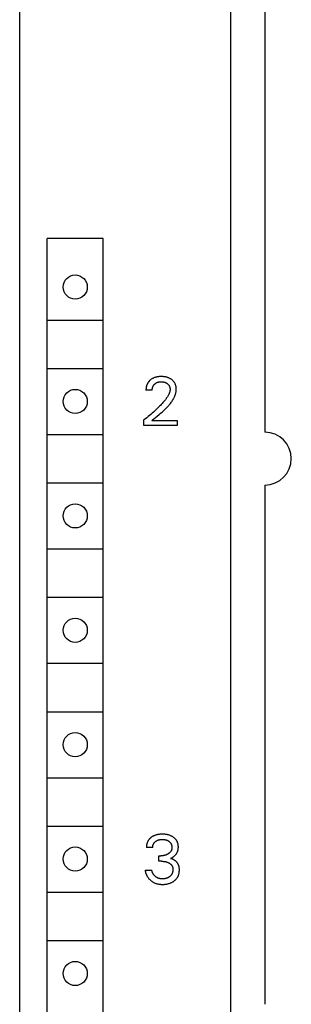
# Model space of a CAD drawing. Extents: x 0 to 594, y 0 to 420.
# Drawn here: x 243 to 255, y 254 to 299 of the extents above; entities that cross this region are included whole.
import ezdxf

# ---------------------------------------------------------------- set-up
doc = ezdxf.new("R2010")
doc.units = 0
doc.header["$LTSCALE"] = 32.67
doc.header["$MEASUREMENT"] = 0
doc.layers.add('10000_FRONT', color=7, linetype='CONTINUOUS')

msp = doc.modelspace()

# ---------------------------------------------------------------- linework, layer by layer
at = {"layer": '10000_FRONT', "color": 7, "linetype": 'Continuous'}
for p, q in [((242.81499, 231.97901), (242.81499, 356.97901)), ((252.41499, 234.27901), (252.41499, 354.67901)), ((253.96499, 308.87901), (253.96499, 280.07901)), ((244.06499, 237.67901), (244.06499, 288.87901)), ((246.61499, 288.87901), (244.06499, 288.87901)), ((246.61499, 237.67901), (246.61499, 288.87901)), ((244.08999, 285.17901), (246.58999, 285.17901)), ((244.08999, 282.97901), (246.58999, 282.97901)), ((248.68775, 282.38547), (248.68101, 282.37733)), ((248.69465, 282.39348), (248.68775, 282.38547)), ((248.70171, 282.40136), (248.69465, 282.39348)), ((248.70891, 282.4091), (248.70171, 282.40136)), ((248.71625, 282.41672), (248.70891, 282.4091)), ((248.72374, 282.42419), (248.71625, 282.41672)), ((248.73136, 282.43153), (248.72374, 282.42419)), ((248.73912, 282.43874), (248.73136, 282.43153)), ((248.747, 282.4458), (248.73912, 282.43874)), ((248.755, 282.45271), (248.747, 282.4458)), ((248.77627, 282.46996), (248.755, 282.45271)), ((248.79827, 282.48622), (248.77627, 282.46996)), ((248.82097, 282.50148), (248.79827, 282.48622)), ((248.84431, 282.51572), (248.82097, 282.50148)), ((248.86825, 282.52892), (248.84431, 282.51572)), ((248.89273, 282.54107), (248.86825, 282.52892)), ((248.919, 282.55269), (248.89273, 282.54107)), ((248.94577, 282.56316), (248.919, 282.55269)), ((248.97296, 282.57251), (248.94577, 282.56316)), ((249.00051, 282.58075), (248.97296, 282.57251)), ((249.02836, 282.58793), (249.00051, 282.58075)), ((249.05644, 282.59408), (249.02836, 282.58793)), ((249.08774, 282.59972), (249.05644, 282.59408)), ((249.11921, 282.60419), (249.08774, 282.59972)), ((249.15082, 282.60756), (249.11921, 282.60419)), ((249.18254, 282.6099), (249.15082, 282.60756)), ((249.21432, 282.61127), (249.18254, 282.6099)), ((249.24614, 282.61175), (249.21432, 282.61127)), ((249.27717, 282.6114), (249.24614, 282.61175)), ((249.30817, 282.61021), (249.27717, 282.6114)), ((249.33911, 282.60814), (249.30817, 282.61021)), ((249.36997, 282.60514), (249.33911, 282.60814)), ((249.40072, 282.60116), (249.36997, 282.60514)), ((249.43133, 282.59616), (249.40072, 282.60116)), ((249.45874, 282.59074), (249.43133, 282.59616)), ((249.48596, 282.58443), (249.45874, 282.59074)), ((249.51295, 282.57717), (249.48596, 282.58443)), ((249.53964, 282.56893), (249.51295, 282.57717)), ((249.56598, 282.55968), (249.53964, 282.56893)), ((249.59193, 282.54938), (249.56598, 282.55968)), ((249.61584, 282.53875), (249.59193, 282.54938)), ((249.6393, 282.52716), (249.61584, 282.53875)), ((249.66229, 282.51463), (249.6393, 282.52716)), ((249.68475, 282.50116), (249.66229, 282.51463)), ((249.70664, 282.48676), (249.68475, 282.50116)), ((249.72792, 282.47142), (249.70664, 282.48676)), ((249.74666, 282.45672), (249.72792, 282.47142)), ((249.7648, 282.44127), (249.74666, 282.45672)), ((249.78226, 282.42507), (249.7648, 282.44127)), ((249.79898, 282.40812), (249.78226, 282.42507)), ((249.81489, 282.39045), (249.79898, 282.40812)), ((249.82992, 282.37205), (249.81489, 282.39045)), ((248.55551, 282.00965), (248.55536, 281.99729)), ((248.55536, 281.99729), (248.55542, 281.98496)), ((248.84075, 281.98496), (248.55542, 281.98496)), ((248.55588, 282.02203), (248.55551, 282.00965)), ((248.55646, 282.03443), (248.55588, 282.02203)), ((248.55726, 282.04684), (248.55646, 282.03443)), ((248.55827, 282.05926), (248.55726, 282.04684)), ((248.55951, 282.07167), (248.55827, 282.05926)), ((248.56097, 282.08407), (248.55951, 282.07167)), ((248.56266, 282.09645), (248.56097, 282.08407)), ((248.56457, 282.10881), (248.56266, 282.09645)), ((248.56671, 282.12113), (248.56457, 282.10881)), ((248.56908, 282.13342), (248.56671, 282.12113)), ((248.57169, 282.14566), (248.56908, 282.13342)), ((248.57452, 282.15785), (248.57169, 282.14566)), ((248.5776, 282.16998), (248.57452, 282.15785)), ((248.5806, 282.18096), (248.5776, 282.16998)), ((248.5838, 282.19188), (248.5806, 282.18096)), ((248.5872, 282.20273), (248.5838, 282.19188)), ((248.59081, 282.21351), (248.5872, 282.20273)), ((248.59461, 282.22421), (248.59081, 282.21351)), ((248.59862, 282.23483), (248.59461, 282.22421)), ((248.60284, 282.24537), (248.59862, 282.23483)), ((248.60726, 282.25581), (248.60284, 282.24537)), ((248.61189, 282.26616), (248.60726, 282.25581)), ((248.61673, 282.2764), (248.61189, 282.26616)), ((248.62178, 282.28654), (248.61673, 282.2764)), ((248.62704, 282.29656), (248.62178, 282.28654)), ((248.63252, 282.30647), (248.62704, 282.29656)), ((248.63821, 282.31625), (248.63252, 282.30647)), ((248.64412, 282.3259), (248.63821, 282.31625)), ((248.64982, 282.33477), (248.64412, 282.3259)), ((248.65571, 282.34353), (248.64982, 282.33477)), ((248.66177, 282.35216), (248.65571, 282.34353)), ((248.66802, 282.36068), (248.66177, 282.35216)), ((248.67443, 282.36907), (248.66802, 282.36068)), ((248.68101, 282.37733), (248.67443, 282.36907)), ((248.84075, 281.98496), (248.84082, 281.99896)), ((248.84082, 281.99896), (248.8413, 282.01302)), ((248.8413, 282.01302), (248.84218, 282.0271)), ((248.84218, 282.0271), (248.84349, 282.04118)), ((248.84349, 282.04118), (248.84523, 282.05524)), ((248.84523, 282.05524), (248.84741, 282.06926)), ((248.84741, 282.06926), (248.85004, 282.0832)), ((248.85004, 282.0832), (248.85314, 282.09705)), ((248.85314, 282.09705), (248.85597, 282.10811)), ((248.85597, 282.10811), (248.85912, 282.11907)), ((248.85912, 282.11907), (248.86258, 282.12993)), ((248.86258, 282.12993), (248.86637, 282.14067)), ((248.86637, 282.14067), (248.87048, 282.15128)), ((248.87048, 282.15128), (248.87492, 282.16175)), ((248.87492, 282.16175), (248.8797, 282.17206)), ((248.8797, 282.17206), (248.88483, 282.1822)), ((248.88483, 282.1822), (248.8903, 282.19216)), ((248.8903, 282.19216), (248.89598, 282.20169)), ((248.89598, 282.20169), (248.90199, 282.21103)), ((248.90199, 282.21103), (248.90831, 282.22017)), ((248.90831, 282.22017), (248.91494, 282.22909)), ((248.91494, 282.22909), (248.92186, 282.2378)), ((248.92186, 282.2378), (248.92906, 282.24628)), ((248.92906, 282.24628), (248.93653, 282.25453)), ((248.93653, 282.25453), (248.94426, 282.26254)), ((248.94426, 282.26254), (248.95223, 282.27029)), ((248.95223, 282.27029), (248.96158, 282.27878)), ((248.96158, 282.27878), (248.97122, 282.28694)), ((248.97122, 282.28694), (248.98114, 282.29474)), ((248.98114, 282.29474), (248.99132, 282.3022)), ((248.99132, 282.3022), (249.00175, 282.30929)), ((249.00175, 282.30929), (249.01243, 282.31601)), ((249.01243, 282.31601), (249.02333, 282.32236)), ((249.02333, 282.32236), (249.03444, 282.32833)), ((249.03444, 282.32833), (249.04613, 282.33408)), ((249.04613, 282.33408), (249.05801, 282.33943)), ((249.05801, 282.33943), (249.07007, 282.34437)), ((249.07007, 282.34437), (249.08229, 282.34891)), ((249.08229, 282.34891), (249.09465, 282.35305)), ((249.09465, 282.35305), (249.10713, 282.3568)), ((249.10713, 282.3568), (249.11972, 282.36017)), ((249.11972, 282.36017), (249.13241, 282.36315)), ((249.13241, 282.36315), (249.14643, 282.36599)), ((249.14643, 282.36599), (249.16054, 282.3684)), ((249.16054, 282.3684), (249.17471, 282.37039)), ((249.17471, 282.37039), (249.18893, 282.37198)), ((249.18893, 282.37198), (249.2032, 282.3732)), ((249.2032, 282.3732), (249.2175, 282.37405)), ((249.2175, 282.37405), (249.23181, 282.37456)), ((249.23181, 282.37456), (249.24614, 282.37476)), ((249.24614, 282.37476), (249.26208, 282.37461)), ((249.26208, 282.37461), (249.278, 282.37407)), ((249.278, 282.37407), (249.2939, 282.37312)), ((249.2939, 282.37312), (249.30976, 282.37175)), ((249.30976, 282.37175), (249.32557, 282.36993)), ((249.32557, 282.36993), (249.34133, 282.36764)), ((249.34133, 282.36764), (249.35701, 282.36488)), ((249.35701, 282.36488), (249.3693, 282.36236)), ((249.3693, 282.36236), (249.38152, 282.35951)), ((249.38152, 282.35951), (249.39366, 282.35635)), ((249.39366, 282.35635), (249.40571, 282.35284)), ((249.40571, 282.35284), (249.41764, 282.34899)), ((249.41764, 282.34899), (249.42946, 282.34478)), ((249.42946, 282.34478), (249.44113, 282.3402)), ((249.44113, 282.3402), (249.45264, 282.33526)), ((249.45264, 282.33526), (249.46334, 282.33024)), ((249.46334, 282.33024), (249.47387, 282.32489)), ((249.47387, 282.32489), (249.48423, 282.31921)), ((249.48423, 282.31921), (249.49441, 282.31319)), ((249.49441, 282.31319), (249.50439, 282.30685)), ((249.50439, 282.30685), (249.51416, 282.30018)), ((249.51416, 282.30018), (249.52371, 282.29319)), ((249.52371, 282.29319), (249.53303, 282.28588)), ((249.53303, 282.28588), (249.54139, 282.27887)), ((249.54139, 282.27887), (249.54954, 282.2716)), ((249.54954, 282.2716), (249.55744, 282.26406)), ((249.55744, 282.26406), (249.56509, 282.25628)), ((249.56509, 282.25628), (249.57246, 282.24824)), ((249.57246, 282.24824), (249.57954, 282.23995)), ((249.57954, 282.23995), (249.58631, 282.23142)), ((249.58631, 282.23142), (249.59276, 282.22265)), ((249.59276, 282.22265), (249.59886, 282.21364)), ((249.59886, 282.21364), (249.60463, 282.20436)), ((249.60463, 282.20436), (249.61004, 282.19486)), ((249.61004, 282.19486), (249.6151, 282.18517)), ((249.6151, 282.18517), (249.61981, 282.17529)), ((249.61981, 282.17529), (249.62418, 282.16524)), ((249.62418, 282.16524), (249.62822, 282.15504)), ((249.62822, 282.15504), (249.63192, 282.14472)), ((249.63192, 282.14472), (249.6353, 282.13427)), ((249.6353, 282.13427), (249.63836, 282.12373)), ((249.63836, 282.12373), (249.64137, 282.11199)), ((249.64481, 281.95327), (249.64049, 281.93254)), ((249.64137, 282.11199), (249.644, 282.10018)), ((249.644, 282.10018), (249.64624, 282.08828)), ((249.64814, 281.97413), (249.64481, 281.95327)), ((249.64624, 282.08828), (249.6481, 282.07633)), ((249.6481, 282.07633), (249.64957, 282.06433)), ((249.6504, 281.99509), (249.64814, 281.97413)), ((249.64957, 282.06433), (249.65065, 282.0523)), ((249.65153, 282.01614), (249.6504, 281.99509)), ((249.65065, 282.0523), (249.65133, 282.04025)), ((249.65133, 282.04025), (249.65163, 282.02819)), ((249.65163, 282.02819), (249.65153, 282.01614)), ((249.844, 282.35293), (249.82992, 282.37205)), ((249.85687, 282.33342), (249.844, 282.35293)), ((249.86877, 282.31329), (249.85687, 282.33342)), ((249.87968, 282.29259), (249.86877, 282.31329)), ((249.88963, 282.27138), (249.87968, 282.29259)), ((249.8986, 282.24973), (249.88963, 282.27138)), ((249.9066, 282.22769), (249.8986, 282.24973)), ((249.91364, 282.20532), (249.9066, 282.22769)), ((249.92023, 282.1806), (249.91364, 282.20532)), ((249.9257, 282.15562), (249.92023, 282.1806)), ((249.92522, 281.91246), (249.92991, 281.94133)), ((249.93006, 282.13043), (249.9257, 282.15562)), ((249.92991, 281.94133), (249.93345, 281.97033)), ((249.93334, 282.10509), (249.93006, 282.13043)), ((249.93555, 282.07963), (249.93334, 282.10509)), ((249.93345, 281.97033), (249.93579, 281.99943)), ((249.93671, 282.05413), (249.93555, 282.07963)), ((249.93579, 281.99943), (249.93685, 282.02862)), ((249.93685, 282.02862), (249.93671, 282.05413)), ((249.40229, 281.51447), (249.36559, 281.47021)), ((249.43809, 281.55948), (249.40229, 281.51447)), ((249.45834, 281.58586), (249.43809, 281.55948)), ((249.47818, 281.61256), (249.45834, 281.58586)), ((249.49752, 281.63961), (249.47818, 281.61256)), ((249.51628, 281.66707), (249.49752, 281.63961)), ((249.53435, 281.69497), (249.51628, 281.66707)), ((249.55167, 281.72338), (249.53435, 281.69497)), ((249.56814, 281.75233), (249.55167, 281.72338)), ((249.58366, 281.78188), (249.56814, 281.75233)), ((249.59817, 281.81207), (249.58366, 281.78188)), ((249.60679, 281.83158), (249.59817, 281.81207)), ((249.61489, 281.85134), (249.60679, 281.83158)), ((249.62239, 281.87134), (249.61489, 281.85134)), ((249.62921, 281.89156), (249.62239, 281.87134)), ((249.63527, 281.91196), (249.62921, 281.89156)), ((249.64049, 281.93254), (249.63527, 281.91196)), ((249.72307, 281.46206), (249.74703, 281.49764)), ((249.74703, 281.49764), (249.77006, 281.53392)), ((249.77006, 281.53392), (249.79211, 281.57093)), ((249.79211, 281.57093), (249.81316, 281.60868)), ((249.81316, 281.60868), (249.82691, 281.63488)), ((249.82691, 281.63488), (249.84012, 281.66143)), ((249.84012, 281.66143), (249.85272, 281.6883)), ((249.85272, 281.6883), (249.86466, 281.71547)), ((249.86466, 281.71547), (249.87589, 281.74292)), ((249.87589, 281.74292), (249.88635, 281.77064)), ((249.88635, 281.77064), (249.89599, 281.7986)), ((249.89599, 281.7986), (249.90476, 281.82678)), ((249.90476, 281.82678), (249.91258, 281.85516)), ((249.91258, 281.85516), (249.91942, 281.88373)), ((249.91942, 281.88373), (249.92522, 281.91246)), ((248.95284, 281.04789), (248.89491, 280.99552)), ((249.00848, 281.09944), (248.95284, 281.04789)), ((249.06346, 281.15167), (249.00848, 281.09944)), ((249.11775, 281.20465), (249.06346, 281.15167)), ((249.1713, 281.25838), (249.11775, 281.20465)), ((249.21135, 281.29964), (249.1713, 281.25838)), ((249.25088, 281.34141), (249.21135, 281.29964)), ((249.28981, 281.38372), (249.25088, 281.34141)), ((249.32807, 281.42664), (249.28981, 281.38372)), ((249.30295, 281.01233), (249.35005, 281.05377)), ((249.36559, 281.47021), (249.32807, 281.42664)), ((249.35005, 281.05377), (249.39647, 281.09591)), ((249.39647, 281.09591), (249.44208, 281.13885)), ((249.44208, 281.13885), (249.47291, 281.16889)), ((249.47291, 281.16889), (249.50326, 281.19937)), ((249.50326, 281.19937), (249.53307, 281.23031)), ((249.53307, 281.23031), (249.5623, 281.26174)), ((249.5623, 281.26174), (249.59091, 281.29369)), ((249.59091, 281.29369), (249.61885, 281.32618)), ((249.61885, 281.32618), (249.64608, 281.35923)), ((249.64608, 281.35923), (249.67255, 281.39288)), ((249.67255, 281.39288), (249.69823, 281.42715)), ((249.69823, 281.42715), (249.72307, 281.46206)), ((248.52894, 280.69144), (248.46499, 280.64251)), ((248.46499, 280.37901), (248.46499, 280.64251)), ((248.59234, 280.7411), (248.52894, 280.69144)), ((248.65517, 280.79148), (248.59234, 280.7411)), ((248.7174, 280.8426), (248.65517, 280.79148)), ((248.77717, 280.89288), (248.7174, 280.8426)), ((248.83635, 280.94385), (248.77717, 280.89288)), ((248.8236, 280.61912), (248.87022, 280.65791)), ((248.8236, 280.61912), (249.98207, 280.61912)), ((248.89491, 280.99552), (248.83635, 280.94385)), ((248.87022, 280.65791), (248.91749, 280.6966)), ((248.91749, 280.6966), (249.06184, 280.81291)), ((249.06184, 280.81291), (249.15887, 280.89144)), ((249.15887, 280.89144), (249.20722, 280.93124)), ((249.20722, 280.93124), (249.2553, 280.97151)), ((249.2553, 280.97151), (249.30295, 281.01233)), ((249.98207, 280.61912), (249.98207, 280.37901)), ((249.98207, 280.37901), (248.46499, 280.37901)), ((244.08999, 279.97901), (246.58999, 279.97901)), ((244.08999, 277.77901), (246.58999, 277.77901)), ((253.96499, 277.67901), (253.96499, 254.07901)), ((244.08999, 274.77901), (246.58999, 274.77901)), ((244.08999, 272.57901), (246.58999, 272.57901)), ((244.08999, 269.57901), (246.58999, 269.57901)), ((244.08999, 267.37901), (246.58999, 267.37901)), ((244.08999, 264.37901), (246.58999, 264.37901)), ((244.08999, 262.17901), (246.58999, 262.17901)), ((249.10765, 261.79581), (249.08303, 261.79114)), ((249.13525, 261.80026), (249.10765, 261.79581)), ((249.16295, 261.80393), (249.13525, 261.80026)), ((249.19073, 261.80685), (249.16295, 261.80393)), ((249.21858, 261.80906), (249.19073, 261.80685)), ((249.24648, 261.81059), (249.21858, 261.80906)), ((249.27442, 261.81148), (249.24648, 261.81059)), ((249.30238, 261.81175), (249.27442, 261.81148)), ((249.32941, 261.81145), (249.30238, 261.81175)), ((249.35642, 261.81058), (249.32941, 261.81145)), ((249.38341, 261.8091), (249.35642, 261.81058)), ((249.41034, 261.80699), (249.38341, 261.8091)), ((249.43721, 261.8042), (249.41034, 261.80699)), ((249.464, 261.80072), (249.43721, 261.8042)), ((249.49069, 261.79651), (249.464, 261.80072)), ((249.51489, 261.79201), (249.49069, 261.79651)), ((248.59233, 261.35538), (248.58969, 261.34311)), ((248.59522, 261.36759), (248.59233, 261.35538)), ((248.59837, 261.37974), (248.59522, 261.36759)), ((248.60179, 261.39181), (248.59837, 261.37974)), ((248.60537, 261.40355), (248.60179, 261.39181)), ((248.60921, 261.4152), (248.60537, 261.40355)), ((248.6133, 261.42675), (248.60921, 261.4152)), ((248.61764, 261.43821), (248.6133, 261.42675)), ((248.62223, 261.44956), (248.61764, 261.43821)), ((248.62708, 261.4608), (248.62223, 261.44956)), ((248.63218, 261.47191), (248.62708, 261.4608)), ((248.63753, 261.4829), (248.63218, 261.47191)), ((248.64315, 261.49375), (248.63753, 261.4829)), ((248.64901, 261.50445), (248.64315, 261.49375)), ((248.65514, 261.515), (248.64901, 261.50445)), ((248.66152, 261.52538), (248.65514, 261.515)), ((248.66816, 261.53561), (248.66152, 261.52538)), ((248.67507, 261.54565), (248.66816, 261.53561)), ((248.68234, 261.55567), (248.67507, 261.54565)), ((248.68988, 261.5655), (248.68234, 261.55567)), ((248.69767, 261.57513), (248.68988, 261.5655)), ((248.7057, 261.58458), (248.69767, 261.57513)), ((248.71396, 261.59383), (248.7057, 261.58458)), ((248.72245, 261.60289), (248.71396, 261.59383)), ((248.73114, 261.61176), (248.72245, 261.60289)), ((248.74004, 261.62043), (248.73114, 261.61176)), ((248.74914, 261.6289), (248.74004, 261.62043)), ((248.75842, 261.63718), (248.74914, 261.6289)), ((248.76788, 261.64526), (248.75842, 261.63718)), ((248.7775, 261.65314), (248.76788, 261.64526)), ((248.78728, 261.66082), (248.7775, 261.65314)), ((248.7972, 261.66831), (248.78728, 261.66082)), ((248.80826, 261.67629), (248.7972, 261.66831)), ((248.81948, 261.68403), (248.80826, 261.67629)), ((248.83085, 261.69152), (248.81948, 261.68403)), ((248.84237, 261.69877), (248.83085, 261.69152)), ((248.85404, 261.70578), (248.84237, 261.69877)), ((248.86584, 261.71254), (248.85404, 261.70578)), ((248.87778, 261.71906), (248.86584, 261.71254)), ((248.88984, 261.72534), (248.87778, 261.71906)), ((248.88495, 261.3384), (248.88918, 261.34908)), ((248.88918, 261.34908), (248.89378, 261.35959)), ((248.90203, 261.73137), (248.88984, 261.72534)), ((248.89378, 261.35959), (248.89875, 261.36993)), ((248.89875, 261.36993), (248.90408, 261.38006)), ((248.91433, 261.73716), (248.90203, 261.73137)), ((248.90408, 261.38006), (248.90978, 261.38999)), ((248.90978, 261.38999), (248.91585, 261.39968)), ((248.92674, 261.7427), (248.91433, 261.73716)), ((248.91585, 261.39968), (248.92228, 261.40914)), ((248.92228, 261.40914), (248.92929, 261.4186)), ((248.93926, 261.748), (248.92674, 261.7427)), ((248.92929, 261.4186), (248.93667, 261.42779)), ((248.93667, 261.42779), (248.94439, 261.4367)), ((248.96258, 261.75712), (248.93926, 261.748)), ((248.94439, 261.4367), (248.95243, 261.44533)), ((248.95243, 261.44533), (248.96078, 261.45369)), ((248.96078, 261.45369), (248.96941, 261.46177)), ((248.9862, 261.76543), (248.96258, 261.75712)), ((248.96941, 261.46177), (248.9783, 261.46956)), ((248.9783, 261.46956), (248.98743, 261.47708)), ((249.01009, 261.77297), (248.9862, 261.76543)), ((248.98743, 261.47708), (248.99678, 261.48432)), ((248.99678, 261.48432), (249.00844, 261.49278)), ((249.00844, 261.49278), (249.02039, 261.50081)), ((249.03422, 261.77974), (249.01009, 261.77297)), ((249.02039, 261.50081), (249.03259, 261.50843)), ((249.03259, 261.50843), (249.04505, 261.51561)), ((249.05854, 261.78579), (249.03422, 261.77974)), ((249.04505, 261.51561), (249.05773, 261.52236)), ((249.05773, 261.52236), (249.07064, 261.52868)), ((249.08303, 261.79114), (249.05854, 261.78579)), ((249.07064, 261.52868), (249.08374, 261.53456)), ((249.08374, 261.53456), (249.09768, 261.54025)), ((249.09768, 261.54025), (249.11181, 261.54546)), ((249.11181, 261.54546), (249.12611, 261.55021)), ((249.12611, 261.55021), (249.14055, 261.55449)), ((249.14055, 261.55449), (249.15512, 261.55833)), ((249.15512, 261.55833), (249.1698, 261.56173)), ((249.1698, 261.56173), (249.18457, 261.56471)), ((249.18457, 261.56471), (249.20081, 261.56748)), ((249.20081, 261.56748), (249.21711, 261.56977)), ((249.21711, 261.56977), (249.23347, 261.57161)), ((249.23347, 261.57161), (249.24988, 261.573)), ((249.24988, 261.573), (249.26632, 261.57398)), ((249.26632, 261.57398), (249.28278, 261.57455)), ((249.28278, 261.57455), (249.29926, 261.57476)), ((249.29926, 261.57476), (249.31608, 261.57459)), ((249.31608, 261.57459), (249.33289, 261.57403)), ((249.33289, 261.57403), (249.34968, 261.57306)), ((249.34968, 261.57306), (249.36643, 261.57166)), ((249.36643, 261.57166), (249.38314, 261.56982)), ((249.38314, 261.56982), (249.39979, 261.5675)), ((249.39979, 261.5675), (249.41637, 261.56471)), ((249.41637, 261.56471), (249.43129, 261.56175)), ((249.43129, 261.56175), (249.44612, 261.55836)), ((249.44612, 261.55836), (249.46084, 261.55453)), ((249.46084, 261.55453), (249.47544, 261.55025)), ((249.47544, 261.55025), (249.48988, 261.54551)), ((249.48988, 261.54551), (249.50415, 261.54028)), ((249.50415, 261.54028), (249.51824, 261.53456)), ((249.53896, 261.78686), (249.51489, 261.79201)), ((249.51824, 261.53456), (249.52969, 261.52947)), ((249.52969, 261.52947), (249.54099, 261.52403)), ((249.56288, 261.78104), (249.53896, 261.78686)), ((249.54099, 261.52403), (249.55212, 261.51825)), ((249.55212, 261.51825), (249.56307, 261.51214)), ((249.58662, 261.77455), (249.56288, 261.78104)), ((249.56307, 261.51214), (249.57383, 261.50568)), ((249.57383, 261.50568), (249.58439, 261.4989)), ((249.58439, 261.4989), (249.59473, 261.49177)), ((249.61016, 261.76735), (249.58662, 261.77455)), ((249.59473, 261.49177), (249.60486, 261.48432)), ((249.60486, 261.48432), (249.61403, 261.47712)), ((249.63345, 261.75943), (249.61016, 261.76735)), ((249.61403, 261.47712), (249.62297, 261.46964)), ((249.62297, 261.46964), (249.63168, 261.46188)), ((249.63168, 261.46188), (249.64011, 261.45384)), ((249.65648, 261.75077), (249.63345, 261.75943)), ((249.64011, 261.45384), (249.64827, 261.44552)), ((249.64827, 261.44552), (249.65612, 261.43693)), ((249.65612, 261.43693), (249.66364, 261.42805)), ((249.67794, 261.74191), (249.65648, 261.75077)), ((249.66364, 261.42805), (249.67081, 261.41891)), ((249.67081, 261.41891), (249.67762, 261.40948)), ((249.67762, 261.40948), (249.68397, 261.3999)), ((249.69912, 261.73238), (249.67794, 261.74191)), ((249.68397, 261.3999), (249.68994, 261.39006)), ((249.68994, 261.39006), (249.69553, 261.38)), ((249.69553, 261.38), (249.70075, 261.36973)), ((249.71998, 261.72217), (249.69912, 261.73238)), ((249.70075, 261.36973), (249.7056, 261.35927)), ((249.7056, 261.35927), (249.71007, 261.34864)), ((249.71007, 261.34864), (249.71417, 261.33786)), ((249.7405, 261.71129), (249.71998, 261.72217)), ((249.76065, 261.69972), (249.7405, 261.71129)), ((249.78041, 261.68748), (249.76065, 261.69972)), ((249.79975, 261.67454), (249.78041, 261.68748)), ((249.81562, 261.66317), (249.79975, 261.67454)), ((249.83114, 261.65132), (249.81562, 261.66317)), ((249.84627, 261.63898), (249.83114, 261.65132)), ((249.86099, 261.62615), (249.84627, 261.63898)), ((249.87526, 261.61284), (249.86099, 261.62615)), ((249.88903, 261.59903), (249.87526, 261.61284)), ((249.90229, 261.58474), (249.88903, 261.59903)), ((249.91498, 261.56995), (249.90229, 261.58474)), ((249.92709, 261.55466), (249.91498, 261.56995)), ((249.93801, 261.53968), (249.92709, 261.55466)), ((249.94835, 261.52428), (249.93801, 261.53968)), ((249.9581, 261.50848), (249.94835, 261.52428)), ((249.96725, 261.49232), (249.9581, 261.50848)), ((249.97578, 261.47583), (249.96725, 261.49232)), ((249.98368, 261.45903), (249.97578, 261.47583)), ((249.99094, 261.44195), (249.98368, 261.45903)), ((249.99754, 261.42461), (249.99094, 261.44195)), ((250.00349, 261.40706), (249.99754, 261.42461)), ((250.00908, 261.38813), (250.00349, 261.40706)), ((250.01393, 261.369), (250.00908, 261.38813)), ((250.01805, 261.34971), (250.01393, 261.369)), ((250.02148, 261.33026), (250.01805, 261.34971)), ((248.57735, 261.23152), (248.57723, 261.21914)), ((248.57723, 261.21914), (248.57736, 261.20679)), ((248.57772, 261.24393), (248.57735, 261.23152)), ((248.86269, 261.20679), (248.57736, 261.20679)), ((248.57834, 261.25635), (248.57772, 261.24393)), ((248.5792, 261.26879), (248.57834, 261.25635)), ((248.58032, 261.28122), (248.5792, 261.26879)), ((248.58169, 261.29364), (248.58032, 261.28122)), ((248.58331, 261.30606), (248.58169, 261.29364)), ((248.58518, 261.31844), (248.58331, 261.30606)), ((248.58731, 261.3308), (248.58518, 261.31844)), ((248.58969, 261.34311), (248.58731, 261.3308)), ((248.86264, 261.21906), (248.86301, 261.23136)), ((248.86269, 261.20679), (248.86264, 261.21906)), ((248.86301, 261.23136), (248.86381, 261.24368)), ((248.86381, 261.24368), (248.86504, 261.25598)), ((248.86504, 261.25598), (248.86669, 261.26825)), ((248.86669, 261.26825), (248.86878, 261.28047)), ((248.86878, 261.28047), (248.87129, 261.29262)), ((248.87129, 261.29262), (248.87422, 261.30468)), ((248.87422, 261.30468), (248.87759, 261.31662)), ((248.87759, 261.31662), (248.88109, 261.32758)), ((248.88109, 261.32758), (248.88495, 261.3384)), ((249.54754, 260.9052), (249.53661, 260.899)), ((249.55834, 260.91164), (249.54754, 260.9052)), ((249.569, 260.91834), (249.55834, 260.91164)), ((249.57753, 260.92396), (249.569, 260.91834)), ((249.58594, 260.92976), (249.57753, 260.92396)), ((249.59424, 260.93572), (249.58594, 260.92976)), ((249.60241, 260.94187), (249.59424, 260.93572)), ((249.61043, 260.94819), (249.60241, 260.94187)), ((249.6183, 260.9547), (249.61043, 260.94819)), ((249.626, 260.9614), (249.6183, 260.9547)), ((249.63353, 260.96829), (249.626, 260.9614)), ((249.64088, 260.97538), (249.63353, 260.96829)), ((249.64802, 260.98267), (249.64088, 260.97538)), ((249.65496, 260.99016), (249.64802, 260.98267)), ((249.66168, 260.99786), (249.65496, 260.99016)), ((249.66755, 261.00499), (249.66168, 260.99786)), ((249.67322, 261.01228), (249.66755, 261.00499)), ((249.67868, 261.01973), (249.67322, 261.01228)), ((249.68394, 261.02734), (249.67868, 261.01973)), ((249.68897, 261.03509), (249.68394, 261.02734)), ((249.69377, 261.04298), (249.68897, 261.03509)), ((249.69834, 261.05101), (249.69377, 261.04298)), ((249.70266, 261.05917), (249.69834, 261.05101)), ((249.70672, 261.06745), (249.70266, 261.05917)), ((249.71052, 261.07585), (249.70672, 261.06745)), ((249.71404, 261.08436), (249.71052, 261.07585)), ((249.71729, 261.09297), (249.71404, 261.08436)), ((249.71417, 261.33786), (249.71791, 261.32695)), ((249.7203, 261.10184), (249.71729, 261.09297)), ((249.71791, 261.32695), (249.72127, 261.31593)), ((249.72302, 261.11081), (249.7203, 261.10184)), ((249.72127, 261.31593), (249.72455, 261.30374)), ((249.72545, 261.11986), (249.72302, 261.11081)), ((249.72455, 261.30374), (249.72739, 261.29146)), ((249.72761, 261.12899), (249.72545, 261.11986)), ((249.72739, 261.29146), (249.72981, 261.27908)), ((249.7295, 261.13819), (249.72761, 261.12899)), ((249.73112, 261.14744), (249.7295, 261.13819)), ((249.72981, 261.27908), (249.73181, 261.26664)), ((249.73249, 261.15674), (249.73112, 261.14744)), ((249.73181, 261.26664), (249.7334, 261.25413)), ((249.73362, 261.16608), (249.73249, 261.15674)), ((249.7334, 261.25413), (249.73459, 261.24156)), ((249.73451, 261.17545), (249.73362, 261.16608)), ((249.73517, 261.18485), (249.73451, 261.17545)), ((249.73459, 261.24156), (249.73539, 261.22896)), ((249.7356, 261.19426), (249.73517, 261.18485)), ((249.73539, 261.22896), (249.7358, 261.21632)), ((249.73583, 261.20367), (249.7356, 261.19426)), ((249.7358, 261.21632), (249.73583, 261.20367)), ((249.9151, 260.88878), (249.92766, 260.90513)), ((249.92766, 260.90513), (249.93956, 260.92198)), ((249.93956, 260.92198), (249.95035, 260.93866)), ((249.95035, 260.93866), (249.96047, 260.95577)), ((249.96047, 260.95577), (249.96992, 260.97326)), ((249.96992, 260.97326), (249.97868, 260.99111)), ((249.97868, 260.99111), (249.98673, 261.00928)), ((249.98673, 261.00928), (249.99408, 261.02775)), ((249.99408, 261.02775), (250.00071, 261.04647)), ((250.00071, 261.04647), (250.0066, 261.06542)), ((250.0066, 261.06542), (250.01205, 261.08572)), ((250.01205, 261.08572), (250.01669, 261.10622)), ((250.01669, 261.10622), (250.02054, 261.12688)), ((250.02054, 261.12688), (250.02364, 261.14768)), ((250.02423, 261.3107), (250.02148, 261.33026)), ((250.02364, 261.14768), (250.026, 261.16859)), ((250.02633, 261.29104), (250.02423, 261.3107)), ((250.026, 261.16859), (250.02766, 261.18959)), ((250.0278, 261.27131), (250.02633, 261.29104)), ((250.02766, 261.18959), (250.02864, 261.21065)), ((250.02867, 261.25153), (250.0278, 261.27131)), ((250.02864, 261.21065), (250.02895, 261.23174)), ((250.02895, 261.23174), (250.02867, 261.25153)), ((249.13866, 260.58), (249.13866, 260.82635)), ((249.13866, 260.82635), (249.23689, 260.82635)), ((249.25872, 260.58), (249.13866, 260.58)), ((249.25036, 260.82647), (249.23689, 260.82635)), ((249.26383, 260.82683), (249.25036, 260.82647)), ((249.25872, 260.58), (249.28046, 260.57978)), ((249.27729, 260.82743), (249.26383, 260.82683)), ((249.29075, 260.82829), (249.27729, 260.82743)), ((249.28046, 260.57978), (249.30219, 260.57911)), ((249.30419, 260.82941), (249.29075, 260.82829)), ((249.30219, 260.57911), (249.32391, 260.57795)), ((249.3176, 260.83079), (249.30419, 260.82941)), ((249.33099, 260.83244), (249.3176, 260.83079)), ((249.32391, 260.57795), (249.3456, 260.57629)), ((249.34433, 260.83436), (249.33099, 260.83244)), ((249.35764, 260.83657), (249.34433, 260.83436)), ((249.3456, 260.57629), (249.36724, 260.57409)), ((249.37021, 260.83893), (249.35764, 260.83657)), ((249.36724, 260.57409), (249.38882, 260.57134)), ((249.38272, 260.84155), (249.37021, 260.83893)), ((249.39518, 260.84443), (249.38272, 260.84155)), ((249.38882, 260.57134), (249.40562, 260.56878)), ((249.40757, 260.84757), (249.39518, 260.84443)), ((249.40562, 260.56878), (249.42236, 260.56586)), ((249.4199, 260.85097), (249.40757, 260.84757)), ((249.43214, 260.85464), (249.4199, 260.85097)), ((249.42236, 260.56586), (249.43903, 260.56255)), ((249.4443, 260.85857), (249.43214, 260.85464)), ((249.43903, 260.56255), (249.45561, 260.55886)), ((249.45637, 260.86277), (249.4443, 260.85857)), ((249.45561, 260.55886), (249.47209, 260.55477)), ((249.46834, 260.86724), (249.45637, 260.86277)), ((249.48, 260.87189), (249.46834, 260.86724)), ((249.47209, 260.55477), (249.48847, 260.55027)), ((249.49156, 260.8768), (249.48, 260.87189)), ((249.48847, 260.55027), (249.50472, 260.54535)), ((249.503, 260.88196), (249.49156, 260.8768)), ((249.51433, 260.88739), (249.503, 260.88196)), ((249.50472, 260.54535), (249.51973, 260.54038)), ((249.52553, 260.89307), (249.51433, 260.88739)), ((249.51973, 260.54038), (249.5346, 260.53503)), ((249.53661, 260.899), (249.52553, 260.89307)), ((249.5346, 260.53503), (249.54932, 260.52928)), ((249.54932, 260.52928), (249.56388, 260.52312)), ((249.56388, 260.52312), (249.57826, 260.51653)), ((249.57826, 260.51653), (249.59244, 260.50951)), ((249.59244, 260.50951), (249.60642, 260.50204)), ((249.60642, 260.50204), (249.6171, 260.49593)), ((249.6171, 260.49593), (249.62763, 260.48953)), ((249.62763, 260.48953), (249.63797, 260.48284)), ((249.63797, 260.48284), (249.64811, 260.47586)), ((249.64811, 260.47586), (249.65803, 260.46856)), ((249.65803, 260.46856), (249.66769, 260.46095)), ((249.66722, 260.70473), (249.68638, 260.71327)), ((249.67775, 260.70254), (249.66722, 260.70473)), ((249.66769, 260.46095), (249.67709, 260.45301)), ((249.67709, 260.45301), (249.68619, 260.44475)), ((249.68825, 260.7001), (249.67775, 260.70254)), ((249.68638, 260.71327), (249.70527, 260.7224)), ((249.69874, 260.69742), (249.68825, 260.7001)), ((249.70919, 260.6945), (249.69874, 260.69742)), ((249.70527, 260.7224), (249.72387, 260.73211)), ((249.7196, 260.69135), (249.70919, 260.6945)), ((249.72998, 260.68797), (249.7196, 260.69135)), ((249.72387, 260.73211), (249.74204, 260.74231)), ((249.7403, 260.68436), (249.72998, 260.68797)), ((249.75057, 260.68053), (249.7403, 260.68436)), ((249.74204, 260.74231), (249.75989, 260.75305)), ((249.76079, 260.67647), (249.75057, 260.68053)), ((249.75989, 260.75305), (249.77741, 260.76433)), ((249.77093, 260.6722), (249.76079, 260.67647)), ((249.78101, 260.6677), (249.77093, 260.6722)), ((249.77741, 260.76433), (249.79459, 260.77615)), ((249.791, 260.663), (249.78101, 260.6677)), ((249.80092, 260.65808), (249.791, 260.663)), ((249.79459, 260.77615), (249.8114, 260.7885)), ((249.81074, 260.65296), (249.80092, 260.65808)), ((249.82047, 260.64763), (249.81074, 260.65296)), ((249.8114, 260.7885), (249.82782, 260.8014)), ((249.8301, 260.6421), (249.82047, 260.64763)), ((249.82782, 260.8014), (249.84359, 260.81465)), ((249.83962, 260.63638), (249.8301, 260.6421)), ((249.84903, 260.63045), (249.83962, 260.63638)), ((249.84359, 260.81465), (249.85892, 260.82844)), ((249.85832, 260.62434), (249.84903, 260.63045)), ((249.86748, 260.61804), (249.85832, 260.62434)), ((249.85892, 260.82844), (249.87378, 260.84275)), ((249.87652, 260.61154), (249.86748, 260.61804)), ((249.87378, 260.84275), (249.88812, 260.85758)), ((249.88541, 260.60487), (249.87652, 260.61154)), ((249.89417, 260.59802), (249.88541, 260.60487)), ((249.88812, 260.85758), (249.9019, 260.87292)), ((249.90237, 260.59132), (249.89417, 260.59802)), ((249.9019, 260.87292), (249.9151, 260.88878)), ((249.91044, 260.58447), (249.90237, 260.59132)), ((249.91836, 260.57746), (249.91044, 260.58447)), ((249.92613, 260.57029), (249.91836, 260.57746)), ((249.93374, 260.56298), (249.92613, 260.57029)), ((249.9412, 260.55551), (249.93374, 260.56298)), ((249.94849, 260.54791), (249.9412, 260.55551)), ((249.95561, 260.54016), (249.94849, 260.54791)), ((249.96255, 260.53226), (249.95561, 260.54016)), ((249.96932, 260.52423), (249.96255, 260.53226)), ((249.97589, 260.51607), (249.96932, 260.52423)), ((249.98228, 260.50777), (249.97589, 260.51607)), ((249.98847, 260.49934), (249.98228, 260.50777)), ((249.99446, 260.49079), (249.98847, 260.49934)), ((250.00025, 260.48211), (249.99446, 260.49079)), ((250.00582, 260.47331), (250.00025, 260.48211)), ((250.01118, 260.46438), (250.00582, 260.47331)), ((250.01631, 260.45534), (250.01118, 260.46438)), ((250.02122, 260.44619), (250.01631, 260.45534)), ((248.51499, 260.17929), (248.51882, 260.1556)), ((248.51499, 260.17929), (248.81591, 260.17929)), ((248.51882, 260.1556), (248.52333, 260.13199)), ((248.52333, 260.13199), (248.52852, 260.10848)), ((248.52852, 260.10848), (248.53439, 260.0851)), ((248.53439, 260.0851), (248.54094, 260.06188)), ((248.54094, 260.06188), (248.54818, 260.03885)), ((248.54818, 260.03885), (248.5561, 260.01604)), ((248.5561, 260.01604), (248.56471, 259.99349)), ((248.81929, 260.16644), (248.81591, 260.17929)), ((248.82292, 260.15364), (248.81929, 260.16644)), ((248.82681, 260.14089), (248.82292, 260.15364)), ((248.83095, 260.12821), (248.82681, 260.14089)), ((248.83535, 260.11561), (248.83095, 260.12821)), ((248.84001, 260.10309), (248.83535, 260.11561)), ((248.84493, 260.09067), (248.84001, 260.10309)), ((248.85013, 260.07836), (248.84493, 260.09067)), ((248.85558, 260.06616), (248.85013, 260.07836)), ((248.86091, 260.05493), (248.85558, 260.06616)), ((248.86647, 260.04381), (248.86091, 260.05493)), ((248.87228, 260.03282), (248.86647, 260.04381)), ((248.87832, 260.02196), (248.87228, 260.03282)), ((248.88461, 260.01125), (248.87832, 260.02196)), ((248.89114, 260.00069), (248.88461, 260.01125)), ((249.68619, 260.44475), (249.69498, 260.43615)), ((249.69498, 260.43615), (249.70343, 260.4272)), ((249.70343, 260.4272), (249.71084, 260.41872)), ((249.71084, 260.41872), (249.71793, 260.40996)), ((249.71793, 260.40996), (249.7247, 260.40093)), ((249.7247, 260.40093), (249.73112, 260.39166)), ((249.73112, 260.39166), (249.73718, 260.38214)), ((249.73793, 260.01197), (249.73193, 260.00023)), ((249.73718, 260.38214), (249.74288, 260.37241)), ((249.74352, 260.02391), (249.73793, 260.01197)), ((249.74288, 260.37241), (249.74818, 260.36247)), ((249.7487, 260.03605), (249.74352, 260.02391)), ((249.74818, 260.36247), (249.75309, 260.35234)), ((249.75348, 260.04836), (249.7487, 260.03605)), ((249.75309, 260.35234), (249.75758, 260.34204)), ((249.75786, 260.06081), (249.75348, 260.04836)), ((249.75758, 260.34204), (249.76164, 260.33157)), ((249.76185, 260.0734), (249.75786, 260.06081)), ((249.76164, 260.33157), (249.76545, 260.32038)), ((249.76545, 260.08609), (249.76185, 260.0734)), ((249.76545, 260.32038), (249.76879, 260.30904)), ((249.76897, 260.10014), (249.76545, 260.08609)), ((249.76879, 260.30904), (249.77167, 260.29757)), ((249.77203, 260.11429), (249.76897, 260.10014)), ((249.77167, 260.29757), (249.77413, 260.28599)), ((249.77464, 260.12852), (249.77203, 260.11429)), ((249.77413, 260.28599), (249.77618, 260.27432)), ((249.7768, 260.14283), (249.77464, 260.12852)), ((249.77618, 260.27432), (249.77784, 260.26257)), ((249.77852, 260.15721), (249.7768, 260.14283)), ((249.77784, 260.26257), (249.77914, 260.25076)), ((249.7798, 260.17164), (249.77852, 260.15721)), ((249.77914, 260.25076), (249.78009, 260.23891)), ((249.78064, 260.18611), (249.7798, 260.17164)), ((249.78009, 260.23891), (249.78072, 260.22704)), ((249.78106, 260.20062), (249.78064, 260.18611)), ((249.78072, 260.22704), (249.78104, 260.21515)), ((249.78104, 260.21515), (249.78106, 260.20062)), ((250.0259, 260.43692), (250.02122, 260.44619)), ((250.03034, 260.42755), (250.0259, 260.43692)), ((250.03478, 260.41749), (250.03034, 260.42755)), ((250.03896, 260.40733), (250.03478, 260.41749)), ((250.04288, 260.39705), (250.03896, 260.40733)), ((250.04655, 260.38668), (250.04288, 260.39705)), ((250.04996, 260.3762), (250.04655, 260.38668)), ((250.04974, 259.99167), (250.05555, 260.01353)), ((250.05314, 260.36564), (250.04996, 260.3762)), ((250.05607, 260.355), (250.05314, 260.36564)), ((250.05555, 260.01353), (250.06057, 260.03555)), ((250.05878, 260.34428), (250.05607, 260.355)), ((250.06126, 260.33349), (250.05878, 260.34428)), ((250.06057, 260.03555), (250.06484, 260.05773)), ((250.06353, 260.32263), (250.06126, 260.33349)), ((250.06558, 260.31172), (250.06353, 260.32263)), ((250.06484, 260.05773), (250.06837, 260.08006)), ((250.06742, 260.30076), (250.06558, 260.31172)), ((250.06906, 260.28975), (250.06742, 260.30076)), ((250.06837, 260.08006), (250.07119, 260.10251)), ((250.07196, 260.26576), (250.06906, 260.28975)), ((250.07119, 260.10251), (250.07331, 260.12508)), ((250.07399, 260.24165), (250.07196, 260.26576)), ((250.07331, 260.12508), (250.07476, 260.14774)), ((250.07523, 260.21749), (250.07399, 260.24165)), ((250.07476, 260.14774), (250.07556, 260.1705)), ((250.07573, 260.19332), (250.07523, 260.21749)), ((250.07556, 260.1705), (250.07573, 260.19332)), ((248.56471, 259.99349), (248.57342, 259.97258)), ((248.57342, 259.97258), (248.58274, 259.95194)), ((248.58274, 259.95194), (248.59267, 259.9316)), ((248.59267, 259.9316), (248.60321, 259.91159)), ((248.60321, 259.91159), (248.61436, 259.89191)), ((248.61436, 259.89191), (248.62612, 259.87262)), ((248.62612, 259.87262), (248.63851, 259.85371)), ((248.63851, 259.85371), (248.65151, 259.83523)), ((248.65151, 259.83523), (248.66509, 259.81724)), ((248.66509, 259.81724), (248.67926, 259.79969)), ((248.67926, 259.79969), (248.694, 259.78261)), ((248.694, 259.78261), (248.70928, 259.76601)), ((248.70928, 259.76601), (248.72509, 259.74989)), ((248.72509, 259.74989), (248.74139, 259.73426)), ((248.74139, 259.73426), (248.75816, 259.71913)), ((248.75816, 259.71913), (248.77537, 259.70452)), ((248.77537, 259.70452), (248.79568, 259.68838)), ((248.79568, 259.68838), (248.81653, 259.67294)), ((248.81653, 259.67294), (248.83789, 259.65823)), ((248.83789, 259.65823), (248.85974, 259.64428)), ((248.85974, 259.64428), (248.88206, 259.63108)), ((248.88206, 259.63108), (248.90482, 259.61868)), ((248.89792, 259.9903), (248.89114, 260.00069)), ((248.90495, 259.98007), (248.89792, 259.9903)), ((248.90482, 259.61868), (248.928, 259.60707)), ((248.91223, 259.97001), (248.90495, 259.98007)), ((248.91953, 259.96045), (248.91223, 259.97001)), ((248.92706, 259.95107), (248.91953, 259.96045)), ((248.93482, 259.94187), (248.92706, 259.95107)), ((248.928, 259.60707), (248.95179, 259.5962)), ((248.9428, 259.93286), (248.93482, 259.94187)), ((248.951, 259.92405), (248.9428, 259.93286)), ((248.95941, 259.91544), (248.951, 259.92405)), ((248.95179, 259.5962), (248.97595, 259.58616)), ((248.96802, 259.90703), (248.95941, 259.91544)), ((248.97684, 259.89883), (248.96802, 259.90703)), ((248.97595, 259.58616), (249.00044, 259.57697)), ((248.98586, 259.89084), (248.97684, 259.89883)), ((248.99439, 259.88364), (248.98586, 259.89084)), ((249.00308, 259.87664), (248.99439, 259.88364)), ((249.00044, 259.57697), (249.02523, 259.56861)), ((249.01192, 259.86984), (249.00308, 259.87664)), ((249.02092, 259.86325), (249.01192, 259.86984)), ((249.03008, 259.85687), (249.02092, 259.86325)), ((249.02523, 259.56861), (249.05029, 259.5611)), ((249.03938, 259.85072), (249.03008, 259.85687)), ((249.04883, 259.8448), (249.03938, 259.85072)), ((249.05842, 259.83911), (249.04883, 259.8448)), ((249.05029, 259.5611), (249.07558, 259.55443)), ((249.06816, 259.83367), (249.05842, 259.83911)), ((249.07803, 259.82848), (249.06816, 259.83367)), ((249.08796, 259.82357), (249.07803, 259.82848)), ((249.09801, 259.81892), (249.08796, 259.82357)), ((249.10818, 259.81453), (249.09801, 259.81892)), ((249.11846, 259.8104), (249.10818, 259.81453)), ((249.12884, 259.80652), (249.11846, 259.8104)), ((249.13931, 259.8029), (249.12884, 259.80652)), ((249.14987, 259.79954), (249.13931, 259.8029)), ((249.1605, 259.79645), (249.14987, 259.79954)), ((249.17121, 259.79362), (249.1605, 259.79645)), ((249.18197, 259.79106), (249.17121, 259.79362)), ((249.19465, 259.78839), (249.18197, 259.79106)), ((249.20738, 259.78608), (249.19465, 259.78839)), ((249.22018, 259.7841), (249.20738, 259.78608)), ((249.23303, 259.78245), (249.22018, 259.7841)), ((249.24591, 259.78111), (249.23303, 259.78245)), ((249.25883, 259.78007), (249.24591, 259.78111)), ((249.27177, 259.77931), (249.25883, 259.78007)), ((249.28473, 259.77882), (249.27177, 259.77931)), ((249.2977, 259.77858), (249.28473, 259.77882)), ((249.31435, 259.77864), (249.2977, 259.77858)), ((249.331, 259.77911), (249.31435, 259.77864)), ((249.34762, 259.77999), (249.331, 259.77911)), ((249.36421, 259.78129), (249.34762, 259.77999)), ((249.38076, 259.78302), (249.36421, 259.78129)), ((249.39725, 259.7852), (249.38076, 259.78302)), ((249.41369, 259.78781), (249.39725, 259.7852)), ((249.43005, 259.79088), (249.41369, 259.78781)), ((249.44478, 259.79405), (249.43005, 259.79088)), ((249.45941, 259.79761), (249.44478, 259.79405)), ((249.47394, 259.80157), (249.45941, 259.79761)), ((249.48835, 259.80595), (249.47394, 259.80157)), ((249.50262, 259.81074), (249.48835, 259.80595)), ((249.51673, 259.81597), (249.50262, 259.81074)), ((249.53066, 259.82165), (249.51673, 259.81597)), ((249.54439, 259.82778), (249.53066, 259.82165)), ((249.53175, 259.55202), (249.55829, 259.55799)), ((249.55726, 259.83405), (249.54439, 259.82778)), ((249.56991, 259.84074), (249.55726, 259.83405)), ((249.55829, 259.55799), (249.58464, 259.56471)), ((249.58234, 259.84784), (249.56991, 259.84074)), ((249.59454, 259.85535), (249.58234, 259.84784)), ((249.58464, 259.56471), (249.61078, 259.57223)), ((249.60649, 259.86325), (249.59454, 259.85535)), ((249.61818, 259.87155), (249.60649, 259.86325)), ((249.61078, 259.57223), (249.63665, 259.58056)), ((249.62959, 259.88023), (249.61818, 259.87155)), ((249.64072, 259.88928), (249.62959, 259.88023)), ((249.63665, 259.58056), (249.66224, 259.58974)), ((249.65064, 259.8979), (249.64072, 259.88928)), ((249.66029, 259.90682), (249.65064, 259.8979)), ((249.66965, 259.91605), (249.66029, 259.90682)), ((249.66224, 259.58974), (249.68749, 259.5998)), ((249.67871, 259.92557), (249.66965, 259.91605)), ((249.68743, 259.93538), (249.67871, 259.92557)), ((249.69581, 259.94548), (249.68743, 259.93538)), ((249.68749, 259.5998), (249.70791, 259.6087)), ((249.70382, 259.95587), (249.69581, 259.94548)), ((249.71145, 259.96653), (249.70382, 259.95587)), ((249.70791, 259.6087), (249.72806, 259.61821)), ((249.71868, 259.97746), (249.71145, 259.96653)), ((249.72551, 259.98872), (249.71868, 259.97746)), ((249.73193, 260.00023), (249.72551, 259.98872)), ((249.72806, 259.61821), (249.74792, 259.62833)), ((249.74792, 259.62833), (249.76745, 259.63906)), ((249.76745, 259.63906), (249.78663, 259.65041)), ((249.78663, 259.65041), (249.80545, 259.66237)), ((249.80545, 259.66237), (249.82386, 259.67495)), ((249.82386, 259.67495), (249.84185, 259.68815)), ((249.84185, 259.68815), (249.8583, 259.70108)), ((249.8583, 259.70108), (249.87431, 259.71455)), ((249.87431, 259.71455), (249.88987, 259.72856)), ((249.88987, 259.72856), (249.90494, 259.74308)), ((249.90494, 259.74308), (249.91948, 259.75812)), ((249.91948, 259.75812), (249.93347, 259.77367)), ((249.93347, 259.77367), (249.94687, 259.78972)), ((249.94687, 259.78972), (249.95965, 259.80626)), ((249.95965, 259.80626), (249.97178, 259.82328)), ((249.97178, 259.82328), (249.98312, 259.84059)), ((249.98312, 259.84059), (249.99379, 259.85833)), ((249.99379, 259.85833), (250.00378, 259.87647)), ((250.00378, 259.87647), (250.01311, 259.89497)), ((250.01311, 259.89497), (250.02177, 259.9138)), ((250.02177, 259.9138), (250.02977, 259.93292)), ((250.02977, 259.93292), (250.03709, 259.95229)), ((250.03709, 259.95229), (250.04375, 259.97189)), ((250.04375, 259.97189), (250.04974, 259.99167)), ((244.08999, 259.17901), (246.58999, 259.17901)), ((249.07558, 259.55443), (249.10107, 259.5486)), ((249.10107, 259.5486), (249.12838, 259.54332)), ((249.12838, 259.54332), (249.15585, 259.53895)), ((249.15585, 259.53895), (249.18344, 259.53545)), ((249.18344, 259.53545), (249.21114, 259.53276)), ((249.21114, 259.53276), (249.23891, 259.53084)), ((249.23891, 259.53084), (249.26674, 259.52964)), ((249.26674, 259.52964), (249.29458, 259.52911)), ((249.29458, 259.52911), (249.32482, 259.52927)), ((249.32482, 259.52927), (249.35503, 259.53018)), ((249.35503, 259.53018), (249.3852, 259.53187)), ((249.3852, 259.53187), (249.41531, 259.53436)), ((249.41531, 259.53436), (249.44534, 259.53766)), ((249.44534, 259.53766), (249.47526, 259.5418)), ((249.47526, 259.5418), (249.50507, 259.54678)), ((249.50507, 259.54678), (249.53175, 259.55202)), ((244.08999, 256.97901), (246.58999, 256.97901))]:
    msp.add_line(p, q, dxfattribs=at)
for centre in [(245.33999, 286.67901), (245.33999, 281.47901), (245.33999, 276.27901), (245.33999, 271.07901), (245.33999, 265.87901), (245.33999, 260.67901), (245.33999, 255.47901)]:
    msp.add_circle(centre, 0.55, dxfattribs=at)
msp.add_arc((253.96499, 278.87901), 1.2, 270, 90, dxfattribs=at)

doc.saveas('drawing.dxf')
